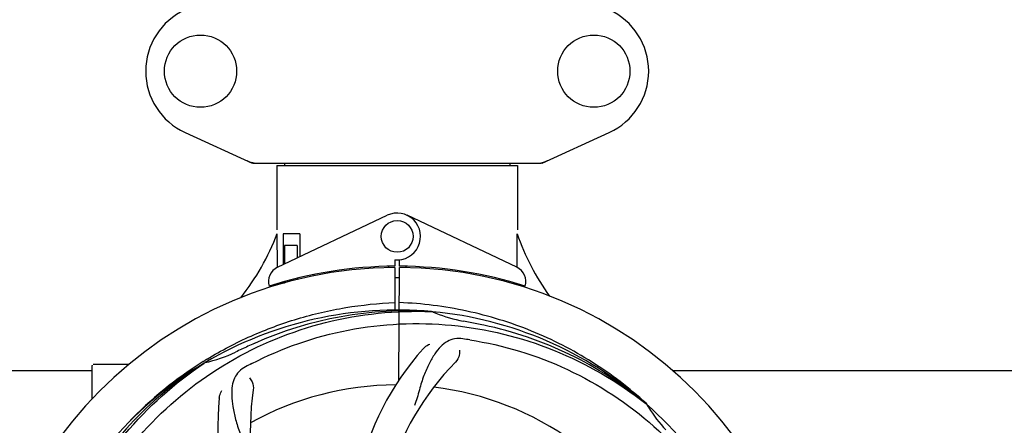
# Model space of a CAD drawing. Units: millimetres. Extents: x 17817 to 22240, y 2221 to 8340.
# Drawn here: x 18333 to 18581, y 4264 to 4366 of the extents above; entities that cross this region are included whole.
import ezdxf

# ---------------------------------------------------------------- set-up
doc = ezdxf.new("R2010")
doc.units = ezdxf.units.MM
doc.layers.add('COTAS', color=7, linetype='Continuous')
doc.styles.add('ARIAL', font='arial.ttf')
doc.dimstyles.new('Diseño_PlanosFabricacion', dxfattribs={"dimtxt": 40, "dimasz": 45, "dimexe": 10, "dimexo": 10, "dimgap": 10, "dimtad": 1, "dimtih": 1, "dimtoh": 1, "dimdec": 0, "dimzin": 1, "dimdsep": 46, "dimtxsty": 'ARIAL', "dimcen": 15, "dimadec": 0, "dimazin": 0, "dimtp": 0.05, "dimtm": 0.05, "dimtfac": 1, "dimtdec": 0, "dimtofl": 0, "dimtmove": 0, "dimatfit": 3, "dimfxl": 0, "dimtolj": 1, "dimarcsym": 0})

# ---------------------------------------------------------------- blocks, each defined once
blk = doc.blocks.new('*D5')
at = {"layer": 'COTAS', "color": 0, "lineweight": -2}
for p, q in [((20563.05, 4353.41), (20563.05, 3901.84)), ((18218.05, 4081.41), (18218.05, 3901.84)), ((18263.05, 3911.84), (20518.05, 3911.84))]:
    blk.add_line(p, q, dxfattribs=at)
at = {"layer": 'COTAS', "color": 0}
for points in [[(18263.05, 3919.34), (18263.05, 3904.34), (18218.05, 3911.84)], [(20518.05, 3919.34), (20518.05, 3904.34), (20563.05, 3911.84)]]:
    blk.add_solid(points, dxfattribs=at)
at = {"layer": 'Defpoints', "color": 0}
for p in [(20563.05, 4363.41), (18218.05, 4091.41), (20563.05, 3911.84)]:
    blk.add_point(p, dxfattribs=at)
at = {"layer": 'COTAS', "color": 0, "insert": (19390.55, 3942.28), "char_height": 40, "attachment_point": 5, "style": 'ARIAL'}
blk.add_mtext('\\A1;2345 mm', dxfattribs=at)
blk = doc.blocks.new('*D3')
at = {"layer": 'COTAS', "color": 0, "lineweight": -2}
for p, q in [((18218.05, 4313.39), (18218.05, 4870.74)), ((20605.05, 4736.9), (20605.05, 4870.74)), ((18263.05, 4860.74), (20560.05, 4860.74))]:
    blk.add_line(p, q, dxfattribs=at)
at = {"layer": 'COTAS', "color": 0}
for points in [[(18263.05, 4868.24), (18263.05, 4853.24), (18218.05, 4860.74)], [(20560.05, 4868.24), (20560.05, 4853.24), (20605.05, 4860.74)]]:
    blk.add_solid(points, dxfattribs=at)
at = {"layer": 'Defpoints', "color": 0}
for p in [(20605.05, 4860.74), (20605.05, 4726.9), (18218.05, 4303.39)]:
    blk.add_point(p, dxfattribs=at)
at = {"layer": 'COTAS', "color": 0, "insert": (19411.55, 4891.18), "char_height": 40, "attachment_point": 5, "style": 'ARIAL'}
blk.add_mtext('\\A1;2387 mm', dxfattribs=at)

msp = doc.modelspace()

# ---------------------------------------------------------------- linework, layer by layer
for p, q in [((18374.49, 4337.44), (18391.4, 4329.72)), ((18464.69, 4329.72), (18481.6, 4337.44)), ((18391.7, 4329.65), (18464.39, 4329.65)), ((18397.65, 4329.07), (18397.65, 4312.9)), ((18397.65, 4329.07), (18397.65, 4312.9)), ((18397.65, 4329.07), (18458.45, 4329.07)), ((18399.63, 4329.65), (18399.63, 4329.07)), ((18456.47, 4329.65), (18456.47, 4329.07)), ((18458.45, 4329.07), (18458.45, 4312.9)), ((18458.45, 4329.07), (18458.45, 4312.9)), ((18397.83, 4303.42), (18425.52, 4316.53)), ((18458.26, 4303.42), (18430.57, 4316.53)), ((18397.8, 4303.69), (18397.75, 4311.9)), ((18399.24, 4311.9), (18399.24, 4304.09)), ((18403.47, 4311.9), (18399.24, 4311.9)), ((18403.47, 4311.9), (18403.47, 4306.09)), ((18399.61, 4308.9), (18399.61, 4304.27)), ((18402.76, 4308.9), (18399.61, 4308.9)), ((18402.76, 4308.9), (18402.76, 4305.76)), ((18397.8, 4303.42), (18397.8, 4303.69)), ((18425.88, 4303.66), (18425.84, 4303.36)), ((18427.42, 4305.33), (18427.43, 4303.7)), ((18427.43, 4303.4), (18427.49, 4292.63)), ((18428.5, 4274.96), (18428.66, 4303.4)), ((18428.66, 4303.7), (18428.67, 4305.33)), ((18430.21, 4303.66), (18430.25, 4303.36)), ((18407, 4301.58), (18407, 4301.26)), ((18397.84, 4298.98), (18397.83, 4299.3)), ((18399.61, 4299.4), (18398.37, 4299.4)), ((18399.61, 4299.82), (18399.61, 4299.4)), ((18402.76, 4300.65), (18402.76, 4300.32)), ((18436.73, 4292.24), (18436.97, 4292.23)), ((18351.05, 4270.21), (18351.05, 4278.65)), ((18356.05, 4278.9), (18351.3, 4278.9)), ((18360.29, 4278.9), (18356.05, 4278.9)), ((18379.07, 4279.64), (18379.3, 4279.78)), ((18379.33, 4279.24), (18379.53, 4279.37)), ((18270.05, 4277.4), (18351.05, 4277.4)), ((18497.55, 4277.4), (18626.05, 4277.4)), ((18490.82, 4269.02), (18491.01, 4268.87)), ((18491.1, 4268.94), (18490.91, 4269.12))]:
    msp.add_line(p, q)
for centre, radius in [((18378.4, 4352.9), 9.12), ((18477.7, 4352.9), 9.12), ((18428.05, 4311.2), 4)]:
    msp.add_circle(centre, radius)
for centre, radius, start, end in [((18381.55, 4352.9), 17, 114.5295, 245.4705), ((18474.55, 4352.9), 17, 294.5295, 65.4705), ((18393.18, 4337.18), 7.53, 245.4479, 270.0225), ((18462.9, 4337.22), 7.57, 270.0042, 280.8771), ((18462.9, 4337.22), 7.57, 280.9387, 294.5167), ((18428.05, 4311.2), 5.9, 263.9123, 115.3333), ((18342.09, 4332.9), 59.48, 321.3399, 339.3328), ((18515.08, 4331.31), 59.96, 198.89, 215.9101), ((18428.05, 4197.4), 106, 90.3322, 269.6678), ((18399.55, 4299.81), 4, 115.3333, 196.6298), ((18428.05, 4197.4), 106.3, 90.3322, 107.7079), ((18428.05, 4197.4), 106.3, 72.2921, 89.6678), ((18428.05, 4197.4), 106, 270.3322, 89.6678), ((18456.55, 4299.81), 4, 343.3702, 64.6667), ((18428.05, 4197.4), 103.35, 89.666, 90.334), ((18428.05, 4197.4), 103.32, 89.6663, 90.3337), ((18424.02, 4304.96), 26.46, 192.1297, 192.816), ((18424.09, 4305.9), 26.54, 194.1848, 194.7336), ((18428.05, 4197.4), 95.24, 84.766, 120.6079), ((18430.6, 4197.86), 94.59, 86.28, 114.0932), ((18428.05, 4197.4), 95.24, 48.766, 84.6079), ((18450.51, 4322.86), 33.48, 246.1995, 247.7196), ((18450.89, 4323.85), 34.55, 247.7531, 259.7572), ((18428.05, 4197.4), 93.95, 78.6963, 79.7582), ((18377.63, 3945.25), 351.09, 78.1224, 78.6945), ((18430.38, 4196.27), 94.59, 50.28, 78.0931), ((18535.47, 3963.77), 351.1, 114.1224, 114.6945), ((18423.21, 4132.39), 154.46, 81.376, 82.0204), ((18372.23, 4313.06), 34.47, 282.2574, 295.7674), ((18428.05, 4197.4), 93.95, 114.6963, 115.7582), ((18486.7, 4236.08), 70, 138.0568, 197.2752), ((18428.05, 4197.4), 95.24, 120.766, 156.6079), ((18429.84, 4199.27), 94.59, 122.28, 150.0931), ((18351.3, 4278.65), 0.25, 165.007, 180), ((18430.78, 4196.96), 97.52, 122.0226, 136.366), ((18430.87, 4196.83), 97.67, 121.3182, 121.8753), ((18462.49, 4141.68), 154.78, 117.3764, 118.0196), ((18491.99, 4231.12), 69, 135.4683, 192.0184), ((18428.05, 4197.4), 76.34, 90.2607, 119.0406), ((18459.96, 4262.27), 69, 171.4682, 228.0184), ((18428.05, 4197.4), 76.34, 54.2607, 83.0406), ((18452.77, 4263.17), 70, 174.0566, 233.2752), ((18428.05, 4197.4), 95.24, 12.766, 48.6079), ((18519.96, 4285.7), 33.48, 210.1995, 211.7196), ((18520.86, 4286.27), 34.55, 211.7531, 223.7572)]:
    msp.add_arc(centre, radius, start, end)
for start_param, end_param in [(-1.666818, -1.653126), (-1.674019, -1.673496)]:
    msp.add_ellipse((18428.05, 4363.02), major_axis=(0, 621.57), ratio=0.048908, start_param=start_param, end_param=end_param)
for points in [[(18391.7, 4329.65), (18391.6, 4329.65), (18391.5, 4329.67), (18391.4, 4329.72)], [(18464.69, 4329.72), (18464.6, 4329.67), (18464.49, 4329.65), (18464.39, 4329.65)]]:
    msp.add_open_spline(points, degree=3)
for points, knots in [([(18380.1, 4280.27), (18383.66, 4282.44), (18391.06, 4286.32), (18402.81, 4290.67), (18415.01, 4293.51), (18423.32, 4294.35), (18427.48, 4294.51)], [0, 0, 0, 0, 0.250002, 0.500003, 0.750003, 1, 1, 1, 1]), ([(18490.91, 4269.12), (18486.68, 4272.96), (18477.52, 4279.92), (18462.19, 4287.78), (18445.73, 4292.86), (18434.32, 4294.29), (18428.61, 4294.51)], [0, 0, 0, 0, 0.250004, 0.500004, 0.749997, 1, 1, 1, 1]), ([(18350.3, 4241.93), (18354.15, 4249.61), (18364.21, 4264.03), (18384.91, 4280.57), (18409.78, 4290.76), (18427.78, 4292.6), (18436.73, 4292.24)], [0, 0, 0, 0, 0.244703, 0.492965, 0.744714, 1, 1, 1, 1]), ([(18391.32, 4279.12), (18398.95, 4283.07), (18415.57, 4288.83), (18442.04, 4290.04), (18468.14, 4283.66), (18483.78, 4274.57), (18490.82, 4269.02)], [0, 0, 0, 0, 0.244703, 0.492965, 0.744714, 1, 1, 1, 1]), ([(18444.65, 4285.36), (18443.96, 4285.45), (18442.58, 4285.48), (18440.62, 4284.78), (18438.92, 4283.42), (18437.42, 4281.47), (18436.01, 4278.98), (18434.93, 4276.56), (18434.17, 4274.34), (18433.47, 4271.8), (18432.91, 4269.84), (18432.43, 4268.53)], [0, 0, 0, 0, 0.092652, 0.179011, 0.271296, 0.377961, 0.503705, 0.649499, 0.729611, 0.814613, 1, 1, 1, 1]), ([(18434.64, 4282.87), (18434.76, 4283), (18435.24, 4283.48), (18435.82, 4283.87), (18436.28, 4284.06)], [0, 0, 0, 0, 0.271872, 1, 1, 1, 1]), ([(18446.37, 4285.11), (18454.86, 4283.81), (18471.69, 4278.7), (18493.82, 4264.12), (18511.19, 4243.62), (18518.5, 4227.07), (18520.93, 4218.45)], [0, 0, 0, 0, 0.244703, 0.492965, 0.744714, 1, 1, 1, 1]), ([(18443.79, 4282.55), (18443.86, 4282.14), (18443.77, 4281.03), (18443.27, 4279.99), (18442.81, 4279.51)], [0, 0, 0, 0, 0.388616, 1, 1, 1, 1]), ([(18338.97, 4187.72), (18337.58, 4196.2), (18337.24, 4213.79), (18344.26, 4239.34), (18358.4, 4262.19), (18371.87, 4274.26), (18379.33, 4279.24)], [0, 0, 0, 0, 0.244703, 0.492965, 0.744714, 1, 1, 1, 1]), ([(18389.78, 4278.32), (18389.16, 4277.99), (18388.04, 4277.2), (18386.86, 4275.49), (18386.29, 4273.39), (18386.22, 4270.93), (18386.54, 4268.1), (18387.08, 4265.51), (18387.77, 4263.28), (18388.69, 4260.81), (18389.4, 4258.9), (18389.78, 4257.56)], [0, 0, 0, 0, 0.092726, 0.179136, 0.271447, 0.378126, 0.503857, 0.649623, 0.72972, 0.8147, 1, 1, 1, 1]), ([(18390.73, 4275.55), (18391.04, 4275.25), (18391.61, 4274.3), (18391.82, 4273.16), (18391.72, 4272.5)], [0, 0, 0, 0, 0.388617, 1, 1, 1, 1]), ([(18383.14, 4270.42), (18383.16, 4270.6), (18383.27, 4271.27), (18383.52, 4271.92), (18383.77, 4272.35)], [0, 0, 0, 0, 0.271838, 1, 1, 1, 1])]:
    msp.add_open_spline(points, degree=3, knots=knots)

# ---------------------------------------------------------------- dimensions: what is measured, and where the dimension line sits
at = {"layer": 'COTAS'}
for base, p1, p2, picture, middle in [((20605.05, 4860.74), (18218.05, 4303.39), (20605.05, 4726.9), '*D3', (19411.55, 4860.74)), ((20563.05, 3911.84), (18218.05, 4091.41), (20563.05, 4363.41), '*D5', (19390.55, 3911.84))]:
    dim = msp.add_linear_dim(base=base, p1=p1, p2=p2, dimstyle='Diseño_PlanosFabricacion', override={"dimpost": ' mm'}, dxfattribs=at)
    dim.commit()
    dim.dimension.update_dxf_attribs({"geometry": picture, "text_midpoint": middle, "dimtype": 160})

doc.saveas('drawing.dxf')
